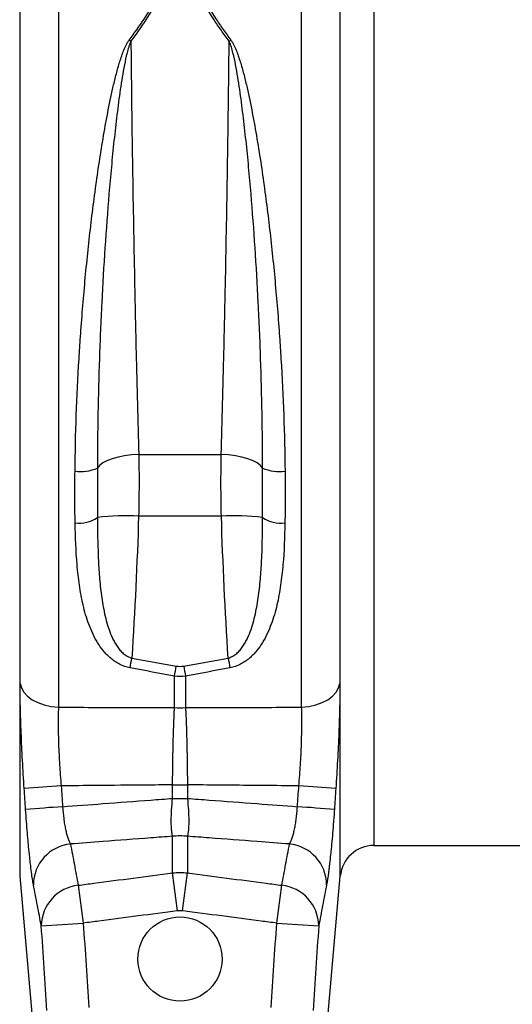
# Model space of a CAD drawing. Units: millimetres. Extents: x 0 to 4200, y 0 to 2970.
# Drawn here: x 1248 to 1365, y 949 to 1183 of the extents above; entities that cross this region are included whole.
import ezdxf

# ---------------------------------------------------------------- set-up
doc = ezdxf.new("R2010")
doc.units = ezdxf.units.MM
doc.styles.add('BEMSTIL', font='isocp3.shx', dxfattribs={"width": 0.8})
doc.dimstyles.new('BEMASS', dxfattribs={"dimscale": 10, "dimtxt": 3.5, "dimasz": 2.5, "dimexe": 1, "dimexo": 0, "dimgap": 1, "dimtad": 1, "dimdec": 0, "dimtxsty": 'BEMSTIL', "dimcen": 3, "dimclrd": 3, "dimclre": 3, "dimclrt": 2, "dimadec": 0, "dimazin": 0, "dimtfac": 0.875, "dimtdec": 0, "dimtmove": 0, "dimatfit": 0, "dimfxl": 0, "dimtolj": 1, "dimlwd": 25, "dimlwe": 25, "dimarcsym": 0})

# ---------------------------------------------------------------- blocks, each defined once
blk = doc.blocks.new('*D23')
at = {"color": 3, "lineweight": 25}
for p, q in [((3023, 988.78), (3023, 828.23)), ((949.26, 963.85), (949.26, 828.23)), ((974.26, 838.23), (2998, 838.23))]:
    blk.add_line(p, q, dxfattribs=at)
at = {"color": 3}
for points in [[(974.26, 842.4), (974.26, 834.06), (949.26, 838.23)], [(2998, 842.4), (2998, 834.06), (3023, 838.23)]]:
    blk.add_solid(points, dxfattribs=at)
at = {"layer": 'Defpoints', "color": 0}
for p in [(3023, 988.78), (949.26, 963.85), (3023, 838.23)]:
    blk.add_point(p, dxfattribs=at)
at = {"color": 2, "insert": (1986.13, 883.24), "char_height": 35, "attachment_point": 2, "style": 'BEMSTIL'}
blk.add_mtext('\\A1;2074', dxfattribs=at)

msp = doc.modelspace()

# ---------------------------------------------------------------- linework, layer by layer
at = {"color": 7, "linetype": 'Continuous'}
for p, q in [((1257.64, 1213.55), (1257.64, 1019.58)), ((1315.36, 1019.58), (1315.36, 1213.55)), ((1248.55, 1025.25), (1248.55, 1206.07)), ((1324.45, 1206.07), (1324.45, 1025.25)), ((1276.71, 1079.59), (1296.28, 1079.59)), ((1296.32, 1064.95), (1276.67, 1064.95)), ((1285.19, 1019.51), (1285.19, 1026.98)), ((1287.8, 1026.98), (1287.8, 1019.51)), ((1284.74, 1001.15), (1288.25, 1001.15)), ((1284.74, 997.93), (1284.74, 1001.15)), ((1288.25, 1001.15), (1288.25, 997.93)), ((1284.74, 997.93), (1288.25, 997.93)), ((1284.74, 980.22), (1284.74, 988.93)), ((1288.25, 988.93), (1288.25, 980.22)), ((1332.51, 986.74), (1440.48, 986.74)), ((1285.91, 971.22), (1284.74, 980.22)), ((1287.08, 971.22), (1288.25, 980.22)), ((1248.45, 979.44), (1251.3, 946.87)), ((1321.69, 946.87), (1324.54, 979.44)), ((1262.36, 977.3), (1263.54, 968.3)), ((1309.45, 968.3), (1310.63, 977.3)), ((1253.58, 967.65), (1263.54, 968.3)), ((1309.45, 968.3), (1319.41, 967.65))]:
    msp.add_line(p, q, dxfattribs=at)
at = {"color": 8, "linetype": 'Continuous'}
for p, q in [((1248.45, 1207.91), (1248.45, 979.44)), ((1324.54, 979.44), (1324.54, 1207.91)), ((1332.51, 1201.73), (1332.51, 986.74))]:
    msp.add_line(p, q, dxfattribs=at)
at = {"color": 7, "linetype": 'Continuous', "flags": 128}
for points in [[(1276.71, 1079.59), (1275, 1079.5), (1273.35, 1079.3), (1271.79, 1079), (1270.38, 1078.61), (1269.15, 1078.13), (1268.15, 1077.6), (1267.39, 1077.01), (1266.91, 1076.38)], [(1306.08, 1076.38), (1305.6, 1077.01), (1304.84, 1077.6), (1303.84, 1078.13), (1302.61, 1078.61), (1301.2, 1079), (1299.64, 1079.3), (1297.99, 1079.5), (1296.28, 1079.59)], [(1248.55, 1025.25), (1248.85, 1024.18), (1249.44, 1023.16), (1250.32, 1022.22), (1251.44, 1021.38), (1252.77, 1020.68), (1254.28, 1020.14), (1255.92, 1019.77), (1257.64, 1019.58)], [(1315.36, 1019.58), (1317.07, 1019.77), (1318.71, 1020.14), (1320.22, 1020.68), (1321.56, 1021.38), (1322.68, 1022.22), (1323.55, 1023.16), (1324.14, 1024.18), (1324.45, 1025.25)]]:
    msp.add_lwpolyline(points, dxfattribs=at)
at = {"color": 7, "linetype": 'Continuous'}
msp.add_circle((1286.5, 959.77), 10, dxfattribs=at)
for centre, radius, start, end in [((1269.71, 1169), 10.16, 59.6357, 62.4454), ((1303.29, 1169), 10.16, 117.5546, 120.3643), ((1262.8, 1086.04), 10.49, 263.2848, 293.0562), ((1310.19, 1086.04), 10.49, 246.9438, 276.7152), ((1262.51, 1071.47), 8.14, 263.5522, 302.7336), ((1273.38, 1016.24), 48.82, 86.1374, 97.6139), ((1299.61, 1016.24), 48.82, 82.3861, 93.8626), ((1310.48, 1071.47), 8.14, 237.2664, 276.4478), ((988.87, 1083.45), 290.92, 349.1975, 349.6655), ((995.06, 1081.15), 295.14, 349.4234, 349.8947), ((1577.93, 1081.15), 295.14, 190.1053, 190.5766), ((1584.12, 1083.45), 290.92, 190.3345, 190.8025), ((1286.5, 1043.87), 24.4, 266.9284, 273.0716), ((1276.75, 696.85), 304.63, 93.474, 95.1293), ((1296.24, 696.85), 304.63, 84.8707, 86.526), ((1277.01, 698.68), 297.84, 93.539, 95.2322), ((1295.98, 698.68), 297.84, 84.7678, 86.461), ((1261.48, 977.37), 9.77, 95.8522, 179.75), ((1286.5, 972.48), 16.54, 83.911, 96.089), ((1311.51, 977.37), 9.77, 0.25, 84.1478), ((1332.51, 978.74), 8, 90, 175), ((1263.37, 967.56), 9.79, 95.9283, 179.4703), ((1309.62, 967.56), 9.79, 0.5297, 84.0717)]:
    msp.add_arc(centre, radius, start, end, dxfattribs=at)
for points, knots in [([(1274.41, 1178.01), (1276.93, 1181.36), (1279.16, 1184.72), (1281.91, 1189.8), (1282.73, 1191.49), (1283.79, 1194.04), (1284.12, 1194.89), (1284.7, 1196.57), (1284.96, 1197.41), (1285.19, 1198.24)], [0, 0, 0, 0, 0.5, 0.5, 0.75, 0.75, 0.875, 0.875, 1, 1, 1, 1]), ([(1285.62, 1198.19), (1285.4, 1197.35), (1285.14, 1196.51), (1284.56, 1194.81), (1284.23, 1193.96), (1283.17, 1191.39), (1282.35, 1189.68), (1279.6, 1184.55), (1277.37, 1181.15), (1274.84, 1177.76)], [0, 0, 0, 0, 0.125, 0.125, 0.25, 0.25, 0.5, 0.5, 1, 1, 1, 1]), ([(1298.15, 1177.76), (1297.52, 1178.61), (1296.9, 1179.46), (1295.71, 1181.17), (1295.13, 1182.03), (1293.46, 1184.61), (1292.44, 1186.32), (1290.61, 1189.73), (1289.8, 1191.44), (1288.4, 1194.82), (1287.82, 1196.51), (1287.37, 1198.19)], [0, 0, 0, 0, 0.125, 0.125, 0.25, 0.25, 0.5, 0.5, 0.75, 0.75, 1, 1, 1, 1]), ([(1287.8, 1198.24), (1288.26, 1196.58), (1288.84, 1194.9), (1290.24, 1191.54), (1291.05, 1189.86), (1292.88, 1186.48), (1293.9, 1184.78), (1295.57, 1182.23), (1296.15, 1181.38), (1297.34, 1179.69), (1297.95, 1178.85), (1298.59, 1178.01)], [0, 0, 0, 0, 0.25, 0.25, 0.5, 0.5, 0.75, 0.75, 0.875, 0.875, 1, 1, 1, 1]), ([(1261.58, 1075.62), (1261.62, 1080.04), (1261.73, 1084.48), (1262.05, 1093.39), (1262.27, 1097.86), (1262.61, 1103.48), (1262.68, 1104.6), (1262.83, 1106.85), (1262.9, 1107.98), (1263.15, 1111.35), (1263.32, 1113.59), (1263.88, 1120.26), (1264.3, 1124.66), (1265.24, 1133.37), (1265.75, 1137.69), (1266.61, 1144.08), (1266.91, 1146.21), (1267.55, 1150.42), (1267.88, 1152.52), (1268.58, 1156.67), (1268.94, 1158.71), (1269.72, 1162.76), (1270.13, 1164.75), (1270.8, 1167.7), (1271.04, 1168.68), (1271.54, 1170.62), (1271.8, 1171.58), (1272.37, 1173.48), (1272.68, 1174.42), (1273.22, 1175.79), (1273.41, 1176.25), (1273.74, 1176.92), (1273.86, 1177.14), (1274.11, 1177.58), (1274.25, 1177.8), (1274.41, 1178.01)], [0, 0, 0, 0, 0.125, 0.125, 0.25, 0.25, 0.28125, 0.28125, 0.3125, 0.3125, 0.375, 0.375, 0.5, 0.5, 0.625, 0.625, 0.6875, 0.6875, 0.75, 0.75, 0.8125, 0.8125, 0.875, 0.875, 0.90625, 0.90625, 0.9375, 0.9375, 0.96875, 0.96875, 0.984375, 0.984375, 0.992187, 0.992187, 1, 1, 1, 1]), ([(1274.84, 1177.76), (1274.73, 1177.54), (1274.64, 1177.31), (1274.46, 1176.86), (1274.39, 1176.63), (1274.17, 1175.93), (1274.04, 1175.47), (1273.69, 1174.06), (1273.49, 1173.11), (1273.12, 1171.19), (1272.95, 1170.22), (1272.62, 1168.27), (1272.47, 1167.29), (1272.04, 1164.32), (1271.78, 1162.32), (1271.28, 1158.28), (1271.05, 1156.23), (1270.61, 1152.09), (1270.4, 1149.99), (1270.01, 1145.78), (1269.82, 1143.67), (1269.28, 1137.3), (1268.97, 1133.02), (1268.39, 1124.4), (1268.14, 1120.05), (1267.81, 1113.47), (1267.71, 1111.27), (1267.57, 1107.96), (1267.52, 1106.85), (1267.44, 1104.64), (1267.4, 1103.54), (1267.21, 1098.03), (1267.09, 1093.66), (1266.94, 1084.97), (1266.91, 1080.66), (1266.91, 1076.38)], [0, 0, 0, 0, 0.007813, 0.007813, 0.015625, 0.015625, 0.03125, 0.03125, 0.0625, 0.0625, 0.09375, 0.09375, 0.125, 0.125, 0.1875, 0.1875, 0.25, 0.25, 0.3125, 0.3125, 0.375, 0.375, 0.5, 0.5, 0.625, 0.625, 0.6875, 0.6875, 0.71875, 0.71875, 0.75, 0.75, 0.875, 0.875, 1, 1, 1, 1]), ([(1274.84, 1177.76), (1274.88, 1174.06), (1274.96, 1166.46), (1275.06, 1158.48), (1275.15, 1152.34), (1275.18, 1150.28), (1275.25, 1146.16), (1275.28, 1144.09), (1275.38, 1137.85), (1275.46, 1133.67), (1275.62, 1125.24), (1275.7, 1120.99), (1275.83, 1114.58), (1275.88, 1112.45), (1275.97, 1108.23), (1276.02, 1106.13), (1276.17, 1099.86), (1276.27, 1095.74), (1276.48, 1087.59), (1276.59, 1083.56), (1276.71, 1079.59)], [0, 0, 0, 0, 0.125, 0.25, 0.25, 0.3125, 0.3125, 0.375, 0.375, 0.5, 0.5, 0.625, 0.625, 0.6875, 0.6875, 0.75, 0.75, 0.875, 0.875, 1, 1, 1, 1]), ([(1296.28, 1079.59), (1296.4, 1083.56), (1296.51, 1087.59), (1296.72, 1095.74), (1296.82, 1099.86), (1296.97, 1106.13), (1297.02, 1108.23), (1297.11, 1112.45), (1297.16, 1114.58), (1297.29, 1120.99), (1297.38, 1125.24), (1297.54, 1133.67), (1297.61, 1137.85), (1297.71, 1144.09), (1297.75, 1146.16), (1297.81, 1150.28), (1297.84, 1152.34), (1297.93, 1158.48), (1298.03, 1166.46), (1298.12, 1174.06), (1298.15, 1177.76)], [0, 0, 0, 0, 0.125, 0.125, 0.25, 0.25, 0.3125, 0.3125, 0.375, 0.375, 0.5, 0.5, 0.625, 0.625, 0.6875, 0.6875, 0.75, 0.75, 0.875, 1, 1, 1, 1]), ([(1306.08, 1076.38), (1306.09, 1080.66), (1306.05, 1084.97), (1305.9, 1093.66), (1305.78, 1098.03), (1305.6, 1103.54), (1305.56, 1104.64), (1305.47, 1106.85), (1305.43, 1107.96), (1305.29, 1111.27), (1305.18, 1113.47), (1304.85, 1120.05), (1304.6, 1124.4), (1304.03, 1133.02), (1303.71, 1137.3), (1303.17, 1143.67), (1302.99, 1145.78), (1302.59, 1149.99), (1302.38, 1152.09), (1301.94, 1156.23), (1301.71, 1158.28), (1301.21, 1162.32), (1300.95, 1164.32), (1300.52, 1167.29), (1300.37, 1168.27), (1300.05, 1170.22), (1299.88, 1171.19), (1299.51, 1173.11), (1299.31, 1174.06), (1298.95, 1175.47), (1298.82, 1175.93), (1298.61, 1176.63), (1298.53, 1176.86), (1298.36, 1177.31), (1298.26, 1177.54), (1298.15, 1177.76)], [0, 0, 0, 0, 0.125, 0.125, 0.25, 0.25, 0.28125, 0.28125, 0.3125, 0.3125, 0.375, 0.375, 0.5, 0.5, 0.625, 0.625, 0.6875, 0.6875, 0.75, 0.75, 0.8125, 0.8125, 0.875, 0.875, 0.90625, 0.90625, 0.9375, 0.9375, 0.96875, 0.96875, 0.984375, 0.984375, 0.992187, 0.992187, 1, 1, 1, 1]), ([(1298.59, 1178.01), (1298.75, 1177.8), (1298.88, 1177.58), (1299.14, 1177.14), (1299.25, 1176.92), (1299.58, 1176.25), (1299.77, 1175.79), (1300.31, 1174.42), (1300.62, 1173.48), (1301.19, 1171.58), (1301.46, 1170.62), (1301.95, 1168.68), (1302.19, 1167.7), (1302.86, 1164.75), (1303.27, 1162.76), (1304.05, 1158.71), (1304.42, 1156.67), (1305.11, 1152.52), (1305.45, 1150.42), (1306.08, 1146.21), (1306.38, 1144.08), (1307.24, 1137.69), (1307.76, 1133.37), (1308.69, 1124.66), (1309.11, 1120.26), (1309.67, 1113.59), (1309.85, 1111.35), (1310.09, 1107.98), (1310.17, 1106.85), (1310.32, 1104.6), (1310.39, 1103.48), (1310.72, 1097.86), (1310.94, 1093.39), (1311.26, 1084.48), (1311.37, 1080.04), (1311.42, 1075.62)], [0, 0, 0, 0, 0.007812, 0.007812, 0.015625, 0.015625, 0.03125, 0.03125, 0.0625, 0.0625, 0.09375, 0.09375, 0.125, 0.125, 0.1875, 0.1875, 0.25, 0.25, 0.3125, 0.3125, 0.375, 0.375, 0.5, 0.5, 0.625, 0.625, 0.6875, 0.6875, 0.71875, 0.71875, 0.75, 0.75, 0.875, 0.875, 1, 1, 1, 1]), ([(1266.91, 1076.38), (1266.91, 1074.43), (1266.92, 1072.48), (1266.92, 1068.56), (1266.91, 1066.6), (1266.91, 1064.63)], [0, 0, 0, 0, 0.5, 0.5, 1, 1, 1, 1]), ([(1306.08, 1064.63), (1306.09, 1066.6), (1306.08, 1068.56), (1306.07, 1072.48), (1306.08, 1074.43), (1306.08, 1076.38)], [0, 0, 0, 0, 0.5, 0.5, 1, 1, 1, 1]), ([(1261.6, 1063.39), (1261.56, 1065.4), (1261.56, 1067.43), (1261.55, 1071.5), (1261.55, 1073.56), (1261.58, 1075.62)], [0, 0, 0, 0, 0.5, 0.5, 1, 1, 1, 1]), ([(1311.42, 1075.62), (1311.44, 1073.56), (1311.44, 1071.5), (1311.44, 1067.43), (1311.43, 1065.4), (1311.4, 1063.39)], [0, 0, 0, 0, 0.5, 0.5, 1, 1, 1, 1]), ([(1266.91, 1064.63), (1266.92, 1061.59), (1266.96, 1058.57), (1267.14, 1054.08), (1267.22, 1052.59), (1267.44, 1049.62), (1267.59, 1048.15), (1267.96, 1045.21), (1268.19, 1043.75), (1268.64, 1041.59), (1268.81, 1040.87), (1269.19, 1039.45), (1269.4, 1038.74), (1269.89, 1037.35), (1270.16, 1036.67), (1270.63, 1035.67), (1270.79, 1035.34), (1271.15, 1034.69), (1271.35, 1034.37), (1271.77, 1033.75), (1271.99, 1033.46), (1272.48, 1032.88), (1272.75, 1032.61), (1273.33, 1032.11), (1273.64, 1031.89), (1274.32, 1031.51), (1274.69, 1031.36), (1275.07, 1031.26)], [0, 0, 0, 0, 0.25, 0.25, 0.375, 0.375, 0.5, 0.5, 0.625, 0.625, 0.6875, 0.6875, 0.75, 0.75, 0.8125, 0.8125, 0.84375, 0.84375, 0.875, 0.875, 0.90625, 0.90625, 0.9375, 0.9375, 0.96875, 0.96875, 1, 1, 1, 1]), ([(1297.92, 1031.26), (1298.11, 1031.31), (1298.3, 1031.37), (1298.67, 1031.52), (1298.84, 1031.6), (1299.35, 1031.88), (1299.66, 1032.11), (1300.24, 1032.61), (1300.51, 1032.88), (1301, 1033.45), (1301.22, 1033.75), (1301.64, 1034.37), (1301.84, 1034.69), (1302.2, 1035.34), (1302.36, 1035.67), (1302.83, 1036.67), (1303.11, 1037.35), (1303.59, 1038.74), (1303.8, 1039.44), (1304.18, 1040.86), (1304.35, 1041.58), (1304.8, 1043.75), (1305.03, 1045.21), (1305.41, 1048.15), (1305.55, 1049.62), (1305.77, 1052.59), (1305.85, 1054.08), (1306.04, 1058.57), (1306.08, 1061.59), (1306.08, 1064.63)], [0, 0, 0, 0, 0.015625, 0.015625, 0.03125, 0.03125, 0.0625, 0.0625, 0.09375, 0.09375, 0.125, 0.125, 0.15625, 0.15625, 0.1875, 0.1875, 0.25, 0.25, 0.3125, 0.3125, 0.375, 0.375, 0.5, 0.5, 0.625, 0.625, 0.75, 0.75, 1, 1, 1, 1]), ([(1274.64, 1028.93), (1274.2, 1029.01), (1273.76, 1029.13), (1272.94, 1029.42), (1272.54, 1029.59), (1271.77, 1029.98), (1271.4, 1030.2), (1270.69, 1030.69), (1270.36, 1030.94), (1269.72, 1031.49), (1269.42, 1031.77), (1268.84, 1032.37), (1268.56, 1032.68), (1267.79, 1033.63), (1267.33, 1034.29), (1266.5, 1035.65), (1266.12, 1036.36), (1265.44, 1037.81), (1265.13, 1038.54), (1264.58, 1040.04), (1264.33, 1040.79), (1263.88, 1042.33), (1263.68, 1043.1), (1263.13, 1045.44), (1262.85, 1047.02), (1262.38, 1050.21), (1262.21, 1051.82), (1261.79, 1056.7), (1261.66, 1060.02), (1261.6, 1063.39)], [0, 0, 0, 0, 0.03125, 0.03125, 0.0625, 0.0625, 0.09375, 0.09375, 0.125, 0.125, 0.15625, 0.15625, 0.1875, 0.1875, 0.25, 0.25, 0.3125, 0.3125, 0.375, 0.375, 0.4375, 0.4375, 0.5, 0.5, 0.625, 0.625, 0.75, 0.75, 1, 1, 1, 1]), ([(1311.4, 1063.39), (1311.33, 1060.02), (1311.2, 1056.7), (1310.79, 1051.82), (1310.61, 1050.21), (1310.15, 1047.02), (1309.86, 1045.44), (1309.32, 1043.1), (1309.11, 1042.33), (1308.66, 1040.79), (1308.42, 1040.04), (1307.86, 1038.54), (1307.56, 1037.81), (1306.87, 1036.36), (1306.5, 1035.65), (1305.66, 1034.29), (1305.2, 1033.63), (1304.43, 1032.68), (1304.15, 1032.37), (1303.58, 1031.77), (1303.27, 1031.49), (1302.64, 1030.94), (1302.3, 1030.69), (1301.6, 1030.2), (1301.22, 1029.98), (1300.45, 1029.59), (1300.06, 1029.42), (1299.23, 1029.13), (1298.8, 1029.01), (1298.36, 1028.93)], [0, 0, 0, 0, 0.25, 0.25, 0.375, 0.375, 0.5, 0.5, 0.5625, 0.5625, 0.625, 0.625, 0.6875, 0.6875, 0.75, 0.75, 0.8125, 0.8125, 0.84375, 0.84375, 0.875, 0.875, 0.90625, 0.90625, 0.9375, 0.9375, 0.96875, 0.96875, 1, 1, 1, 1]), ([(1249.52, 1000.25), (1249.37, 1002.52), (1249.23, 1004.76), (1248.99, 1009.17), (1248.89, 1011.35), (1248.72, 1015.64), (1248.65, 1017.69), (1248.57, 1021.61), (1248.55, 1023.48), (1248.55, 1025.25)], [0, 0, 0, 0, 0.25, 0.25, 0.5, 0.5, 0.75, 0.75, 1, 1, 1, 1]), ([(1324.45, 1025.25), (1324.45, 1023.48), (1324.42, 1021.61), (1324.34, 1017.69), (1324.27, 1015.64), (1324.1, 1011.35), (1324, 1009.17), (1323.76, 1004.76), (1323.63, 1002.52), (1323.47, 1000.25)], [0, 0, 0, 0, 0.25, 0.25, 0.5, 0.5, 0.75, 0.75, 1, 1, 1, 1]), ([(1257.64, 1019.58), (1257.59, 1018.25), (1257.57, 1016.86), (1257.59, 1013.93), (1257.62, 1012.4), (1257.73, 1009.19), (1257.82, 1007.57), (1258.02, 1004.27), (1258.15, 1002.6), (1258.29, 1000.91)], [0, 0, 0, 0, 0.25, 0.25, 0.5, 0.5, 0.75, 0.75, 1, 1, 1, 1]), ([(1257.64, 1019.58), (1260.32, 1019.57), (1263.01, 1019.56), (1265.7, 1019.56), (1269.52, 1019.55), (1273.35, 1019.54), (1277.17, 1019.53), (1279.84, 1019.52), (1282.52, 1019.52), (1285.19, 1019.51)], [0.0084098, 0.0084098, 0.0084098, 0.0084098, 0.01652084, 0.01652084, 0.01652084, 0.02806156, 0.02806156, 0.02806156, 0.03612699, 0.03612699, 0.03612699, 0.03612699]), ([(1284.74, 1001.15), (1284.75, 1002.82), (1284.76, 1004.46), (1284.81, 1007.7), (1284.84, 1009.29), (1284.92, 1012.44), (1284.96, 1013.94), (1285.07, 1016.82), (1285.12, 1018.2), (1285.19, 1019.51)], [0, 0, 0, 0, 0.25, 0.25, 0.5, 0.5, 0.75, 0.75, 1, 1, 1, 1]), ([(1287.8, 1019.51), (1292.34, 1019.52), (1296.87, 1019.53), (1301.41, 1019.54), (1303.37, 1019.55), (1305.33, 1019.55), (1307.29, 1019.56), (1309.98, 1019.56), (1312.67, 1019.57), (1315.36, 1019.58)], [0.00131507, 0.00131507, 0.00131507, 0.00131507, 0.015, 0.015, 0.015, 0.02092122, 0.02092122, 0.02092122, 0.02903227, 0.02903227, 0.02903227, 0.02903227]), ([(1287.8, 1019.51), (1287.87, 1018.2), (1287.93, 1016.82), (1288.03, 1013.94), (1288.08, 1012.44), (1288.15, 1009.29), (1288.18, 1007.7), (1288.23, 1004.46), (1288.24, 1002.82), (1288.25, 1001.15)], [0, 0, 0, 0, 0.25, 0.25, 0.5, 0.5, 0.75, 0.75, 1, 1, 1, 1]), ([(1314.7, 1000.91), (1314.84, 1002.6), (1314.97, 1004.27), (1315.18, 1007.57), (1315.26, 1009.19), (1315.37, 1012.4), (1315.41, 1013.93), (1315.42, 1016.86), (1315.4, 1018.25), (1315.36, 1019.58)], [0, 0, 0, 0, 0.25, 0.25, 0.5, 0.5, 0.75, 0.75, 1, 1, 1, 1]), ([(1284.74, 1001.15), (1282.52, 1001.13), (1280.3, 1001.11), (1278.08, 1001.09), (1274.26, 1001.06), (1270.44, 1001.02), (1266.63, 1000.99), (1263.85, 1000.96), (1261.07, 1000.94), (1258.29, 1000.91)], [0.00176646, 0.00176646, 0.00176646, 0.00176646, 0.00847761, 0.00847761, 0.00847761, 0.02000875, 0.02000875, 0.02000875, 0.02840156, 0.02840156, 0.02840156, 0.02840156]), ([(1314.7, 1000.91), (1311.92, 1000.94), (1309.14, 1000.96), (1306.37, 1000.99), (1301.25, 1001.03), (1296.14, 1001.08), (1291.03, 1001.13), (1290.1, 1001.13), (1289.18, 1001.14), (1288.25, 1001.15)], [0.00838233, 0.00838233, 0.00838233, 0.00838233, 0.01677514, 0.01677514, 0.01677514, 0.0322177, 0.0322177, 0.0322177, 0.03501743, 0.03501743, 0.03501743, 0.03501743]), ([(1258.63, 995.96), (1261.8, 996.2), (1264.98, 996.44), (1268.15, 996.68), (1271.96, 996.97), (1275.76, 997.25), (1279.57, 997.54), (1281.29, 997.67), (1283.02, 997.8), (1284.74, 997.93)], [0.00838324, 0.00838324, 0.00838324, 0.00838324, 0.0180004, 0.0180004, 0.0180004, 0.0295308, 0.0295308, 0.0295308, 0.03475479, 0.03475479, 0.03475479, 0.03475479]), ([(1284.74, 988.93), (1284.69, 989.12), (1284.64, 989.35), (1284.56, 989.85), (1284.53, 990.13), (1284.48, 990.74), (1284.46, 991.08), (1284.43, 991.8), (1284.42, 992.18), (1284.42, 992.97), (1284.43, 993.38), (1284.46, 994.24), (1284.48, 994.69), (1284.56, 996.06), (1284.64, 996.98), (1284.74, 997.93)], [0, 0, 0, 0, 0.125, 0.125, 0.25, 0.25, 0.375, 0.375, 0.5, 0.5, 0.625, 0.625, 0.75, 0.75, 1, 1, 1, 1]), ([(1288.25, 997.93), (1288.35, 996.98), (1288.43, 996.05), (1288.52, 994.69), (1288.54, 994.24), (1288.56, 993.38), (1288.57, 992.97), (1288.57, 992.18), (1288.56, 991.79), (1288.54, 991.08), (1288.52, 990.74), (1288.43, 989.82), (1288.35, 989.32), (1288.25, 988.93)], [0, 0, 0, 0, 0.25, 0.25, 0.375, 0.375, 0.5, 0.5, 0.625, 0.625, 0.75, 0.75, 1, 1, 1, 1]), ([(1288.25, 997.93), (1289.98, 997.8), (1291.7, 997.67), (1293.42, 997.54), (1297.23, 997.25), (1301.04, 996.97), (1304.84, 996.68), (1308.02, 996.44), (1311.19, 996.2), (1314.36, 995.96)], [0.00177129, 0.00177129, 0.00177129, 0.00177129, 0.00699528, 0.00699528, 0.00699528, 0.01852569, 0.01852569, 0.01852569, 0.02814285, 0.02814285, 0.02814285, 0.02814285]), ([(1251.71, 977.42), (1251.63, 977.81), (1251.56, 978.26), (1251.4, 979.27), (1251.32, 979.83), (1251.16, 981.04), (1251.08, 981.7), (1250.96, 982.76), (1250.92, 983.12), (1250.84, 983.87), (1250.79, 984.26), (1250.67, 985.43), (1250.59, 986.25), (1250.47, 987.52), (1250.43, 987.95), (1250.35, 988.83), (1250.31, 989.28), (1250.2, 990.63), (1250.12, 991.55), (1249.98, 993.4), (1249.92, 994.33), (1249.85, 995.28)], [0, 0, 0, 0, 0.125, 0.125, 0.25, 0.25, 0.375, 0.375, 0.4375, 0.4375, 0.5, 0.5, 0.625, 0.625, 0.6875, 0.6875, 0.75, 0.75, 0.875, 0.875, 1, 1, 1, 1]), ([(1258.63, 995.96), (1258.69, 994.99), (1258.78, 994.06), (1258.92, 992.93), (1258.96, 992.7), (1259.02, 992.26), (1259.06, 992.04), (1259.16, 991.41), (1259.24, 991), (1259.36, 990.42), (1259.41, 990.23), (1259.49, 989.87), (1259.54, 989.69), (1259.68, 989.17), (1259.77, 988.85), (1259.97, 988.26), (1260.07, 987.99), (1260.27, 987.5), (1260.38, 987.28), (1260.49, 987.1)], [0, 0, 0, 0, 0.25, 0.25, 0.3125, 0.3125, 0.375, 0.375, 0.5, 0.5, 0.5625, 0.5625, 0.625, 0.625, 0.75, 0.75, 0.875, 0.875, 1, 1, 1, 1]), ([(1312.51, 987.1), (1312.72, 987.47), (1312.92, 987.95), (1313.22, 988.84), (1313.32, 989.16), (1313.5, 989.85), (1313.58, 990.22), (1313.71, 990.8), (1313.75, 991), (1313.83, 991.4), (1313.86, 991.61), (1313.97, 992.25), (1314.04, 992.69), (1314.16, 993.59), (1314.21, 994.05), (1314.3, 994.99), (1314.34, 995.47), (1314.36, 995.96)], [0, 0, 0, 0, 0.25, 0.25, 0.375, 0.375, 0.5, 0.5, 0.5625, 0.5625, 0.625, 0.625, 0.75, 0.75, 0.875, 0.875, 1, 1, 1, 1]), ([(1323.14, 995.28), (1323.11, 994.81), (1323.08, 994.33), (1323.01, 993.39), (1322.97, 992.92), (1322.87, 991.52), (1322.79, 990.6), (1322.64, 988.82), (1322.56, 987.94), (1322.44, 986.66), (1322.4, 986.23), (1322.32, 985.41), (1322.28, 985.01), (1322.15, 983.84), (1322.07, 983.1), (1321.95, 982.05), (1321.91, 981.7), (1321.83, 981.04), (1321.79, 980.72), (1321.59, 979.2), (1321.43, 978.2), (1321.28, 977.42)], [0, 0, 0, 0, 0.0625, 0.0625, 0.125, 0.125, 0.25, 0.25, 0.375, 0.375, 0.4375, 0.4375, 0.5, 0.5, 0.625, 0.625, 0.6875, 0.6875, 0.75, 0.75, 1, 1, 1, 1]), ([(1284.74, 988.93), (1283.02, 988.8), (1281.29, 988.67), (1279.57, 988.54), (1275.76, 988.25), (1271.96, 987.97), (1268.15, 987.68), (1265.6, 987.49), (1263.04, 987.29), (1260.49, 987.1)], [0.00177129, 0.00177129, 0.00177129, 0.00177129, 0.00699528, 0.00699528, 0.00699528, 0.01852569, 0.01852569, 0.01852569, 0.02626549, 0.02626549, 0.02626549, 0.02626549]), ([(1260.49, 987.1), (1260.79, 985.46), (1261.1, 983.83), (1261.42, 982.2), (1261.73, 980.56), (1262.04, 978.93), (1262.36, 977.3)], [0, 0, 0, 0, 0.01187153, 0.01187153, 0.01187153, 0.02374307, 0.02374307, 0.02374307, 0.02374307]), ([(1312.51, 987.1), (1309.95, 987.29), (1307.4, 987.49), (1304.84, 987.68), (1301.04, 987.97), (1297.23, 988.25), (1293.42, 988.54), (1291.7, 988.67), (1289.98, 988.8), (1288.25, 988.93)], [0.00932802, 0.00932802, 0.00932802, 0.00932802, 0.01706782, 0.01706782, 0.01706782, 0.02859822, 0.02859822, 0.02859822, 0.03382221, 0.03382221, 0.03382221, 0.03382221]), ([(1310.63, 977.3), (1310.95, 978.93), (1311.26, 980.56), (1311.57, 982.2), (1311.89, 983.83), (1312.2, 985.46), (1312.51, 987.1)], [0, 0, 0, 0, 0.01187154, 0.01187154, 0.01187154, 0.02374307, 0.02374307, 0.02374307, 0.02374307]), ([(1262.36, 977.3), (1263.6, 977.46), (1264.84, 977.62), (1266.08, 977.79), (1269.19, 978.19), (1272.3, 978.6), (1275.41, 979.01), (1278.52, 979.41), (1281.63, 979.82), (1284.74, 980.22)], [0.00917784, 0.00917784, 0.00917784, 0.00917784, 0.0129304, 0.0129304, 0.0129304, 0.02233967, 0.02233967, 0.02233967, 0.03174874, 0.03174874, 0.03174874, 0.03174874]), ([(1288.25, 980.22), (1291.36, 979.82), (1294.47, 979.41), (1297.58, 979.01), (1300.69, 978.6), (1303.8, 978.19), (1306.91, 977.79), (1308.15, 977.62), (1309.39, 977.46), (1310.63, 977.3)], [0, 0, 0, 0, 0.00940907, 0.00940907, 0.00940907, 0.01881834, 0.01881834, 0.01881834, 0.0225709, 0.0225709, 0.0225709, 0.0225709]), ([(1253.58, 967.65), (1253.27, 969.28), (1252.95, 970.91), (1252.64, 972.53), (1252.33, 974.16), (1252.02, 975.79), (1251.71, 977.42)], [0, 0, 0, 0, 0.01188143, 0.01188143, 0.01188143, 0.0237649, 0.0237649, 0.0237649, 0.0237649]), ([(1321.28, 977.42), (1320.98, 975.79), (1320.67, 974.16), (1320.35, 972.53), (1320.04, 970.91), (1319.73, 969.28), (1319.41, 967.65)], [0, 0, 0, 0, 0.01188347, 0.01188347, 0.01188347, 0.02376489, 0.02376489, 0.02376489, 0.02376489]), ([(1285.91, 971.22), (1282.8, 970.82), (1279.69, 970.41), (1276.59, 970.01), (1273.48, 969.6), (1270.37, 969.19), (1267.26, 968.79), (1266.02, 968.62), (1264.78, 968.46), (1263.54, 968.3)], [0, 0, 0, 0, 0.00940334, 0.00940334, 0.00940334, 0.01880669, 0.01880669, 0.01880669, 0.02255682, 0.02255682, 0.02255682, 0.02255682]), ([(1309.45, 968.3), (1308.21, 968.46), (1306.97, 968.62), (1305.73, 968.79), (1302.62, 969.19), (1299.51, 969.6), (1296.41, 970.01), (1293.3, 970.41), (1290.19, 970.82), (1287.08, 971.22)], [0.00944349, 0.00944349, 0.00944349, 0.00944349, 0.01319363, 0.01319363, 0.01319363, 0.02259698, 0.02259698, 0.02259698, 0.03200032, 0.03200032, 0.03200032, 0.03200032])]:
    msp.add_open_spline(points, degree=3, knots=knots, dxfattribs=at)
for points in [[(1276.71, 1079.59), (1276.76, 1077.24), (1276.8, 1072.44), (1276.73, 1067.47), (1276.67, 1064.95)], [(1296.32, 1064.95), (1296.26, 1067.47), (1296.19, 1072.44), (1296.24, 1077.24), (1296.28, 1079.59)], [(1276.67, 1064.95), (1276.32, 1053.71), (1275.77, 1042.48), (1275.07, 1031.26)], [(1297.92, 1031.26), (1297.22, 1042.48), (1296.67, 1053.71), (1296.32, 1064.95)], [(1275.07, 1031.26), (1278.59, 1030.62), (1282.11, 1029.99), (1285.62, 1029.37)], [(1285.62, 1029.37), (1286.21, 1029.27), (1286.79, 1029.27), (1287.37, 1029.37)], [(1287.37, 1029.37), (1290.89, 1029.99), (1294.4, 1030.62), (1297.92, 1031.26)], [(1285.19, 1026.98), (1281.67, 1027.62), (1278.15, 1028.27), (1274.64, 1028.93)], [(1287.8, 1026.98), (1286.93, 1026.86), (1286.06, 1026.86), (1285.19, 1026.98)], [(1298.36, 1028.93), (1294.84, 1028.27), (1291.32, 1027.62), (1287.8, 1026.98)], [(1249.85, 995.28), (1249.74, 996.94), (1249.63, 998.59), (1249.52, 1000.25)], [(1258.29, 1000.91), (1258.4, 999.26), (1258.51, 997.61), (1258.63, 995.96)], [(1314.36, 995.96), (1314.48, 997.61), (1314.59, 999.26), (1314.7, 1000.91)], [(1323.47, 1000.25), (1323.36, 998.59), (1323.25, 996.94), (1323.14, 995.28)], [(1284.74, 980.22), (1285.91, 980.36), (1287.08, 980.36), (1288.25, 980.22)], [(1287.08, 971.22), (1286.69, 971.27), (1286.3, 971.27), (1285.91, 971.22)], [(1263.54, 968.3), (1263.98, 961.62), (1264.43, 954.95), (1264.89, 948.28)], [(1308.11, 948.28), (1308.57, 954.95), (1309.01, 961.62), (1309.45, 968.3)], [(1254.92, 947.59), (1254.47, 954.28), (1254.02, 960.96), (1253.58, 967.65)], [(1319.41, 967.65), (1318.98, 960.96), (1318.53, 954.28), (1318.07, 947.59)]]:
    msp.add_open_spline(points, degree=3, dxfattribs=at)

# ---------------------------------------------------------------- dimensions: what is measured, and where the dimension line sits
dim = msp.add_linear_dim(base=(3023, 838.23), p1=(949.26, 963.85), p2=(3023, 988.78), dimstyle='BEMASS')
dim.commit()
dim.dimension.update_dxf_attribs({"geometry": '*D23', "text_midpoint": (1986.13, 838.23), "dimtype": 160})

doc.saveas('drawing.dxf')
